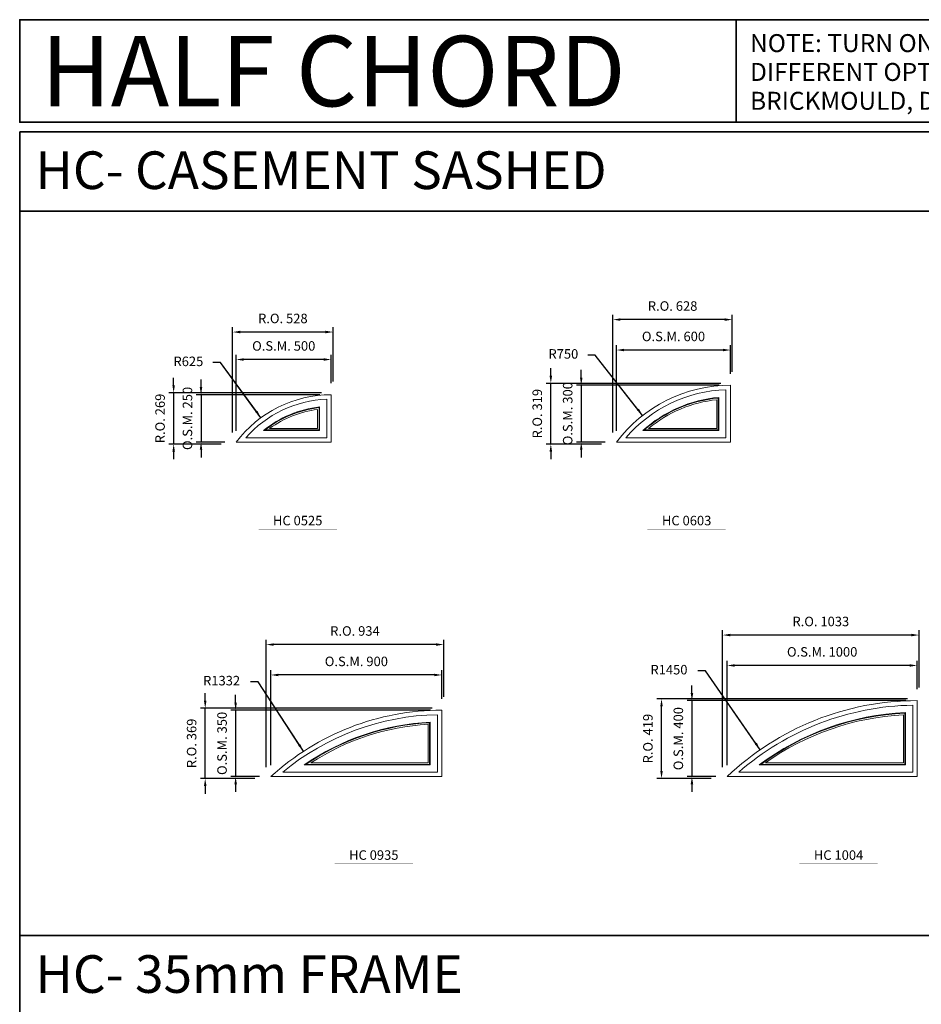
# Model space of a CAD drawing. Extents: x -12017 to -581, y 2695 to 12859.
# Drawn here: x -12017 to -7275, y 7679 to 12859 of the extents above; entities that cross this region are included whole.
import ezdxf
from ezdxf.enums import TextEntityAlignment as Align

# ---------------------------------------------------------------- set-up
doc = ezdxf.new("R2010")
doc.units = 0
doc.header["$LTSCALE"] = 250
doc.header["$MEASUREMENT"] = 0
doc.header["$PDMODE"] = 3
doc.header["$PDSIZE"] = -2
doc.layers.get('0').update_dxf_attribs({"color": 5, "linetype": 'CONTINUOUS', "lineweight": 0})
doc.layers.get('DEFPOINTS').update_dxf_attribs({"color": 2, "linetype": 'CONTINUOUS', "lineweight": 0})
for name, color, linetype, lineweight in [('BORDER', 7, 'CONTINUOUS', 35), ('Dimensions', 2, 'CONTINUOUS', 0), ('FRAME', 7, 'CONTINUOUS', 0), ('GLASS', 6, 'CONTINUOUS', 0), ('GLAZING STOP', 1, 'CONTINUOUS', 0), ('Metal Clad SASH', 4, 'CONTINUOUS', 0), ('TEXT', 7, 'CONTINUOUS', 0)]:
    doc.layers.add(name, color=color, linetype=linetype, lineweight=lineweight)
doc.styles.add('ROMANS', font='romans')
doc.styles.add('style1', font='ARIAL.TTF')
doc.dimstyles.new('LWDEC', dxfattribs={"dimscale": 20, "dimtxt": 2.5, "dimasz": 2, "dimexe": 1.25, "dimexo": 3, "dimgap": 2, "dimtad": 1, "dimtoh": 1, "dimdec": 0, "dimzin": 11, "dimdsep": 46, "dimtxsty": 'ROMANS', "dimcen": 0, "dimdle": 1.5, "dimazin": 0, "dimtfac": 1, "dimtdec": 0, "dimtix": 1, "dimtmove": 0, "dimatfit": 3, "dimfxl": 0, "dimtzin": 0, "dimarcsym": 0})
doc.dimstyles.new('LWDEC$4', dxfattribs={"dimscale": 20, "dimtxt": 2.5, "dimasz": 2, "dimexe": 1.25, "dimexo": 3, "dimgap": 2, "dimtad": 0, "dimtih": 1, "dimtoh": 1, "dimdec": 0, "dimzin": 9, "dimdsep": 46, "dimtxsty": 'ROMANS', "dimcen": 0, "dimdle": 1.5, "dimsd1": 1, "dimazin": 0, "dimtfac": 1, "dimtdec": 0, "dimtofl": 0, "dimtmove": 0, "dimatfit": 0, "dimfxl": 0, "dimtzin": 0, "dimarcsym": 0})

# ---------------------------------------------------------------- blocks, each defined once
blk = doc.blocks.new('*D62')
at = {"layer": 'DEFPOINTS', "color": 0, "linetype": 'Continuous'}
for p in [(-10878.1, 11071.4), (-10378.1, 10886.4), (-10878.1, 10636.4)]:
    blk.add_point(p, dxfattribs=at)
at = {"layer": 'Dimensions', "color": 0, "linetype": 'Continuous', "lineweight": -2}
for p, q in [((-10878.1, 10696.4), (-10878.1, 11096.4)), ((-10378.1, 10946.4), (-10378.1, 11096.4))]:
    blk.add_line(p, q, dxfattribs=at)
at = {"layer": 'Dimensions', "color": 2, "linetype": 'Continuous', "lineweight": -2}
blk.add_line((-10418.1, 11071.4), (-10838.1, 11071.4), dxfattribs=at)
at = {"layer": 'Dimensions', "color": 2, "linetype": 'Continuous'}
for points in [[(-10838.1, 11078.1), (-10838.1, 11064.8), (-10878.1, 11071.4)], [(-10418.1, 11078.1), (-10418.1, 11064.8), (-10378.1, 11071.4)]]:
    blk.add_solid(points, dxfattribs=at)
at = {"layer": 'Dimensions', "color": 0, "linetype": 'Continuous', "insert": (-10628.1, 11136.4), "char_height": 50, "attachment_point": 5, "style": 'ROMANS'}
blk.add_mtext('O.S.M. 500', dxfattribs=at)
blk = doc.blocks.new('*D63')
at = {"layer": 'DEFPOINTS', "color": 0, "linetype": 'Continuous'}
for p in [(-10378.1, 10886.4), (-11063.1, 10636.4), (-10878.1, 10636.4)]:
    blk.add_point(p, dxfattribs=at)
at = {"layer": 'Dimensions', "color": 2, "linetype": 'Continuous', "lineweight": -2}
for p, q in [((-11063.1, 10926.4), (-11063.1, 10966.4)), ((-11063.1, 10886.4), (-11063.1, 10636.4)), ((-11063.1, 10596.4), (-11063.1, 10556.4))]:
    blk.add_line(p, q, dxfattribs=at)
at = {"layer": 'Dimensions', "color": 0, "linetype": 'Continuous', "lineweight": -2}
for p, q in [((-10438.1, 10886.4), (-11088.1, 10886.4)), ((-10938.1, 10636.4), (-11088.1, 10636.4))]:
    blk.add_line(p, q, dxfattribs=at)
at = {"layer": 'Dimensions', "color": 2, "linetype": 'Continuous'}
for points in [[(-11069.8, 10926.4), (-11056.5, 10926.4), (-11063.1, 10886.4)], [(-11069.8, 10596.4), (-11056.5, 10596.4), (-11063.1, 10636.4)]]:
    blk.add_solid(points, dxfattribs=at)
at = {"layer": 'Dimensions', "color": 0, "linetype": 'Continuous', "insert": (-11128.1, 10761.4), "char_height": 50, "attachment_point": 5, "rotation": 90, "style": 'ROMANS'}
blk.add_mtext('O.S.M. 250', dxfattribs=at)
blk = doc.blocks.new('*D64')
at = {"layer": 'DEFPOINTS', "color": 0, "linetype": 'Continuous'}
for p in [(-8878.1, 11121.4), (-8278.1, 10936.4), (-8878.1, 10636.4)]:
    blk.add_point(p, dxfattribs=at)
at = {"layer": 'Dimensions', "color": 0, "linetype": 'Continuous', "lineweight": -2}
for p, q in [((-8878.1, 10696.4), (-8878.1, 11146.4)), ((-8278.1, 10996.4), (-8278.1, 11146.4))]:
    blk.add_line(p, q, dxfattribs=at)
at = {"layer": 'Dimensions', "color": 2, "linetype": 'Continuous', "lineweight": -2}
blk.add_line((-8318.1, 11121.4), (-8838.1, 11121.4), dxfattribs=at)
at = {"layer": 'Dimensions', "color": 2, "linetype": 'Continuous'}
for points in [[(-8838.1, 11128.1), (-8838.1, 11114.8), (-8878.1, 11121.4)], [(-8318.1, 11128.1), (-8318.1, 11114.8), (-8278.1, 11121.4)]]:
    blk.add_solid(points, dxfattribs=at)
at = {"layer": 'Dimensions', "color": 0, "linetype": 'Continuous', "insert": (-8578.1, 11186.4), "char_height": 50, "attachment_point": 5, "style": 'ROMANS'}
blk.add_mtext('O.S.M. 600', dxfattribs=at)
blk = doc.blocks.new('*D65')
at = {"layer": 'DEFPOINTS', "color": 0, "linetype": 'Continuous'}
for p in [(-8278.1, 10936.4), (-9063.1, 10636.4), (-8878.1, 10636.4)]:
    blk.add_point(p, dxfattribs=at)
at = {"layer": 'Dimensions', "color": 2, "linetype": 'Continuous', "lineweight": -2}
for p, q in [((-9063.1, 10976.4), (-9063.1, 11016.4)), ((-9063.1, 10936.4), (-9063.1, 10636.4)), ((-9063.1, 10596.4), (-9063.1, 10556.4))]:
    blk.add_line(p, q, dxfattribs=at)
at = {"layer": 'Dimensions', "color": 0, "linetype": 'Continuous', "lineweight": -2}
for p, q in [((-8338.1, 10936.4), (-9088.1, 10936.4)), ((-8938.1, 10636.4), (-9088.1, 10636.4))]:
    blk.add_line(p, q, dxfattribs=at)
at = {"layer": 'Dimensions', "color": 2, "linetype": 'Continuous'}
for points in [[(-9069.8, 10976.4), (-9056.5, 10976.4), (-9063.1, 10936.4)], [(-9069.8, 10596.4), (-9056.5, 10596.4), (-9063.1, 10636.4)]]:
    blk.add_solid(points, dxfattribs=at)
at = {"layer": 'Dimensions', "color": 0, "linetype": 'Continuous', "insert": (-9128.1, 10786.4), "char_height": 50, "attachment_point": 5, "rotation": 90, "style": 'ROMANS'}
blk.add_mtext('O.S.M. 300', dxfattribs=at)
blk = doc.blocks.new('*D66')
at = {"layer": 'DEFPOINTS', "color": 0, "linetype": 'Continuous'}
for p in [(-8896.8, 11281.4), (-8268.6, 10945.9), (-8896.8, 10626.9)]:
    blk.add_point(p, dxfattribs=at)
at = {"layer": 'Dimensions', "color": 0, "linetype": 'Continuous', "lineweight": -2}
for p, q in [((-8896.8, 10686.9), (-8896.8, 11306.4)), ((-8268.6, 11005.9), (-8268.6, 11306.4))]:
    blk.add_line(p, q, dxfattribs=at)
at = {"layer": 'Dimensions', "color": 2, "linetype": 'Continuous', "lineweight": -2}
blk.add_line((-8308.6, 11281.4), (-8856.8, 11281.4), dxfattribs=at)
at = {"layer": 'Dimensions', "color": 2, "linetype": 'Continuous'}
for points in [[(-8856.8, 11288.1), (-8856.8, 11274.8), (-8896.8, 11281.4)], [(-8308.6, 11288.1), (-8308.6, 11274.8), (-8268.6, 11281.4)]]:
    blk.add_solid(points, dxfattribs=at)
at = {"layer": 'Dimensions', "color": 0, "linetype": 'Continuous', "insert": (-8582.7, 11346.4), "char_height": 50, "attachment_point": 5, "style": 'ROMANS'}
blk.add_mtext('R.O. 628', dxfattribs=at)
blk = doc.blocks.new('*D67')
at = {"layer": 'DEFPOINTS', "color": 0, "linetype": 'Continuous'}
for p in [(-9223.1, 10945.9), (-8268.6, 10945.9), (-8896.8, 10626.9)]:
    blk.add_point(p, dxfattribs=at)
at = {"layer": 'Dimensions', "color": 2, "linetype": 'Continuous', "lineweight": -2}
for p, q in [((-9223.1, 10985.9), (-9223.1, 11025.9)), ((-9223.1, 10626.9), (-9223.1, 10945.9)), ((-9223.1, 10586.9), (-9223.1, 10546.9))]:
    blk.add_line(p, q, dxfattribs=at)
at = {"layer": 'Dimensions', "color": 0, "linetype": 'Continuous', "lineweight": -2}
for p, q in [((-8328.6, 10945.9), (-9248.1, 10945.9)), ((-8956.8, 10626.9), (-9248.1, 10626.9))]:
    blk.add_line(p, q, dxfattribs=at)
at = {"layer": 'Dimensions', "color": 2, "linetype": 'Continuous'}
for points in [[(-9229.8, 10985.9), (-9216.5, 10985.9), (-9223.1, 10945.9)], [(-9229.8, 10586.9), (-9216.5, 10586.9), (-9223.1, 10626.9)]]:
    blk.add_solid(points, dxfattribs=at)
at = {"layer": 'Dimensions', "color": 0, "linetype": 'Continuous', "insert": (-9288.1, 10786.4), "char_height": 50, "attachment_point": 5, "rotation": 90, "style": 'ROMANS'}
blk.add_mtext('R.O. 319', dxfattribs=at)
blk = doc.blocks.new('*D90')
at = {"layer": 'DEFPOINTS', "color": 0, "linetype": 'Continuous'}
for p in [(-10696.1, 9411.7), (-9796.1, 9226.7), (-10696.1, 8876.7)]:
    blk.add_point(p, dxfattribs=at)
at = {"layer": 'Dimensions', "color": 0, "linetype": 'Continuous', "lineweight": -2}
for p, q in [((-10696.1, 8936.7), (-10696.1, 9436.7)), ((-9796.1, 9286.7), (-9796.1, 9436.7))]:
    blk.add_line(p, q, dxfattribs=at)
at = {"layer": 'Dimensions', "color": 2, "linetype": 'Continuous', "lineweight": -2}
blk.add_line((-9836.1, 9411.7), (-10656.1, 9411.7), dxfattribs=at)
at = {"layer": 'Dimensions', "color": 2, "linetype": 'Continuous'}
for points in [[(-10656.1, 9418.4), (-10656.1, 9405), (-10696.1, 9411.7)], [(-9836.1, 9418.4), (-9836.1, 9405), (-9796.1, 9411.7)]]:
    blk.add_solid(points, dxfattribs=at)
at = {"layer": 'Dimensions', "color": 0, "linetype": 'Continuous', "insert": (-10246.1, 9476.7), "char_height": 50, "attachment_point": 5, "style": 'ROMANS'}
blk.add_mtext('O.S.M. 900', dxfattribs=at)
blk = doc.blocks.new('*D91')
at = {"layer": 'DEFPOINTS', "color": 0, "linetype": 'Continuous'}
for p in [(-9796.1, 9226.7), (-10881.1, 8876.7), (-10696.1, 8876.7)]:
    blk.add_point(p, dxfattribs=at)
at = {"layer": 'Dimensions', "color": 2, "linetype": 'Continuous', "lineweight": -2}
for p, q in [((-10881.1, 9266.7), (-10881.1, 9306.7)), ((-10881.1, 9226.7), (-10881.1, 8876.7)), ((-10881.1, 8836.7), (-10881.1, 8796.7))]:
    blk.add_line(p, q, dxfattribs=at)
at = {"layer": 'Dimensions', "color": 0, "linetype": 'Continuous', "lineweight": -2}
for p, q in [((-9856.1, 9226.7), (-10906.1, 9226.7)), ((-10756.1, 8876.7), (-10906.1, 8876.7))]:
    blk.add_line(p, q, dxfattribs=at)
at = {"layer": 'Dimensions', "color": 2, "linetype": 'Continuous'}
for points in [[(-10887.7, 9266.7), (-10874.4, 9266.7), (-10881.1, 9226.7)], [(-10887.7, 8836.7), (-10874.4, 8836.7), (-10881.1, 8876.7)]]:
    blk.add_solid(points, dxfattribs=at)
at = {"layer": 'Dimensions', "color": 0, "linetype": 'Continuous', "insert": (-10946.1, 9051.7), "char_height": 50, "attachment_point": 5, "rotation": 90, "style": 'ROMANS'}
blk.add_mtext('O.S.M. 350', dxfattribs=at)
blk = doc.blocks.new('*D92')
at = {"layer": 'DEFPOINTS', "color": 0}
for p in [(-10524.4, 9010), (-9796.1, 7894.6)]:
    blk.add_point(p, dxfattribs=at)
at = {"layer": 'Dimensions', "color": 2, "lineweight": -2}
for p, q in [((-10763, 9375.4), (-10803, 9375.4)), ((-10546.2, 9043.5), (-10763, 9375.4)), ((-10524.4, 9010), (-10763, 9375.4))]:
    blk.add_line(p, q, dxfattribs=at)
at = {"layer": 'Dimensions', "color": 2}
blk.add_solid([(-10540.7, 9047.1), (-10551.8, 9039.8), (-10524.4, 9010)], dxfattribs=at)
at = {"layer": 'Dimensions', "color": 0, "insert": (-10954.9, 9375.4), "char_height": 50, "attachment_point": 5, "style": 'ROMANS'}
blk.add_mtext('R1332', dxfattribs=at)
blk = doc.blocks.new('*D93')
at = {"layer": 'DEFPOINTS', "color": 0, "linetype": 'Continuous'}
for p in [(-10720.2, 9571.7), (-9786.6, 9236.2), (-10720.2, 8867.2)]:
    blk.add_point(p, dxfattribs=at)
at = {"layer": 'Dimensions', "color": 0, "linetype": 'Continuous', "lineweight": -2}
for p, q in [((-10720.2, 8927.2), (-10720.2, 9596.7)), ((-9786.6, 9296.2), (-9786.6, 9596.7))]:
    blk.add_line(p, q, dxfattribs=at)
at = {"layer": 'Dimensions', "color": 2, "linetype": 'Continuous', "lineweight": -2}
blk.add_line((-9826.6, 9571.7), (-10680.2, 9571.7), dxfattribs=at)
at = {"layer": 'Dimensions', "color": 2, "linetype": 'Continuous'}
for points in [[(-10680.2, 9578.4), (-10680.2, 9565), (-10720.2, 9571.7)], [(-9826.6, 9578.4), (-9826.6, 9565), (-9786.6, 9571.7)]]:
    blk.add_solid(points, dxfattribs=at)
at = {"layer": 'Dimensions', "color": 0, "linetype": 'Continuous', "insert": (-10253.4, 9636.7), "char_height": 50, "attachment_point": 5, "style": 'ROMANS'}
blk.add_mtext('R.O. 934', dxfattribs=at)
blk = doc.blocks.new('*D94')
at = {"layer": 'DEFPOINTS', "color": 0, "linetype": 'Continuous'}
for p in [(-11041.1, 9236.2), (-9786.6, 9236.2), (-10720.2, 8867.2)]:
    blk.add_point(p, dxfattribs=at)
at = {"layer": 'Dimensions', "color": 2, "linetype": 'Continuous', "lineweight": -2}
for p, q in [((-11041.1, 9276.2), (-11041.1, 9316.2)), ((-11041.1, 8867.2), (-11041.1, 9236.2)), ((-11041.1, 8827.2), (-11041.1, 8787.2))]:
    blk.add_line(p, q, dxfattribs=at)
at = {"layer": 'Dimensions', "color": 0, "linetype": 'Continuous', "lineweight": -2}
for p, q in [((-9846.6, 9236.2), (-11066.1, 9236.2)), ((-10780.2, 8867.2), (-11066.1, 8867.2))]:
    blk.add_line(p, q, dxfattribs=at)
at = {"layer": 'Dimensions', "color": 2, "linetype": 'Continuous'}
for points in [[(-11047.7, 9276.2), (-11034.4, 9276.2), (-11041.1, 9236.2)], [(-11047.7, 8827.2), (-11034.4, 8827.2), (-11041.1, 8867.2)]]:
    blk.add_solid(points, dxfattribs=at)
at = {"layer": 'Dimensions', "color": 0, "linetype": 'Continuous', "insert": (-11106.1, 9051.7), "char_height": 50, "attachment_point": 5, "rotation": 90, "style": 'ROMANS'}
blk.add_mtext('R.O. 369', dxfattribs=at)
blk = doc.blocks.new('*D3')
at = {"layer": 'DEFPOINTS', "color": 0}
for p in [(-8296.1, 9461.7), (-7296.1, 9276.7), (-8296.1, 8876.7)]:
    blk.add_point(p, dxfattribs=at)
at = {"layer": 'Dimensions', "color": 0, "lineweight": -2}
for p, q in [((-8296.1, 8936.7), (-8296.1, 9486.7)), ((-7296.1, 9336.7), (-7296.1, 9486.7))]:
    blk.add_line(p, q, dxfattribs=at)
at = {"layer": 'Dimensions', "color": 2, "lineweight": -2}
blk.add_line((-7336.1, 9461.7), (-8256.1, 9461.7), dxfattribs=at)
at = {"layer": 'Dimensions', "color": 2}
for points in [[(-8256.1, 9468.4), (-8256.1, 9455), (-8296.1, 9461.7)], [(-7336.1, 9468.4), (-7336.1, 9455), (-7296.1, 9461.7)]]:
    blk.add_solid(points, dxfattribs=at)
at = {"layer": 'Dimensions', "color": 0, "insert": (-7796.1, 9526.7), "char_height": 50, "attachment_point": 5, "style": 'ROMANS'}
blk.add_mtext('O.S.M. 1000', dxfattribs=at)
blk = doc.blocks.new('*D4')
at = {"layer": 'DEFPOINTS', "color": 0}
for p in [(-7296.1, 9276.7), (-8481.1, 8876.7), (-8296.1, 8876.7)]:
    blk.add_point(p, dxfattribs=at)
at = {"layer": 'Dimensions', "color": 2, "lineweight": -2}
for p, q in [((-8481.1, 9316.7), (-8481.1, 9356.7)), ((-8481.1, 9276.7), (-8481.1, 8876.7)), ((-8481.1, 8836.7), (-8481.1, 8796.7))]:
    blk.add_line(p, q, dxfattribs=at)
at = {"layer": 'Dimensions', "color": 0, "lineweight": -2}
for p, q in [((-7356.1, 9276.7), (-8506.1, 9276.7)), ((-8356.1, 8876.7), (-8506.1, 8876.7))]:
    blk.add_line(p, q, dxfattribs=at)
at = {"layer": 'Dimensions', "color": 2}
for points in [[(-8487.7, 9316.7), (-8474.4, 9316.7), (-8481.1, 9276.7)], [(-8487.7, 8836.7), (-8474.4, 8836.7), (-8481.1, 8876.7)]]:
    blk.add_solid(points, dxfattribs=at)
at = {"layer": 'Dimensions', "color": 0, "insert": (-8546.1, 9076.7), "char_height": 50, "attachment_point": 5, "rotation": 90, "style": 'ROMANS'}
blk.add_mtext('O.S.M. 400', dxfattribs=at)
blk = doc.blocks.new('*D5')
at = {"layer": 'DEFPOINTS', "color": 0}
for p in [(-8122.3, 9018.3), (-7296.1, 7826.7)]:
    blk.add_point(p, dxfattribs=at)
at = {"layer": 'Dimensions', "color": 2, "lineweight": -2}
for p, q in [((-8409.9, 9433.1), (-8449.9, 9433.1)), ((-8145.1, 9051.2), (-8409.9, 9433.1)), ((-8122.3, 9018.3), (-8409.9, 9433.1))]:
    blk.add_line(p, q, dxfattribs=at)
at = {"layer": 'Dimensions', "color": 2}
blk.add_solid([(-8139.6, 9055), (-8150.5, 9047.4), (-8122.3, 9018.3)], dxfattribs=at)
at = {"layer": 'Dimensions', "color": 0, "insert": (-8601.8, 9433.1), "char_height": 50, "attachment_point": 5, "style": 'ROMANS'}
blk.add_mtext('R1450', dxfattribs=at)
blk = doc.blocks.new('*D6')
at = {"layer": 'DEFPOINTS', "color": 0}
for p in [(-8319.6, 9621.7), (-7286.6, 9286.2), (-8319.6, 8867.2)]:
    blk.add_point(p, dxfattribs=at)
at = {"layer": 'Dimensions', "color": 0, "lineweight": -2}
for p, q in [((-8319.6, 8927.2), (-8319.6, 9646.7)), ((-7286.6, 9346.2), (-7286.6, 9646.7))]:
    blk.add_line(p, q, dxfattribs=at)
at = {"layer": 'Dimensions', "color": 2, "lineweight": -2}
blk.add_line((-7326.6, 9621.7), (-8279.6, 9621.7), dxfattribs=at)
at = {"layer": 'Dimensions', "color": 2}
for points in [[(-8279.6, 9628.4), (-8279.6, 9615), (-8319.6, 9621.7)], [(-7326.6, 9628.4), (-7326.6, 9615), (-7286.6, 9621.7)]]:
    blk.add_solid(points, dxfattribs=at)
at = {"layer": 'Dimensions', "color": 0, "insert": (-7803.1, 9686.7), "char_height": 50, "attachment_point": 5, "style": 'ROMANS'}
blk.add_mtext('R.O. 1033', dxfattribs=at)
blk = doc.blocks.new('*D7')
at = {"layer": 'DEFPOINTS', "color": 0}
for p in [(-8641.1, 9286.2), (-7286.6, 9286.2), (-8319.6, 8867.2)]:
    blk.add_point(p, dxfattribs=at)
at = {"layer": 'Dimensions', "color": 0, "lineweight": -2}
for p, q in [((-7346.6, 9286.2), (-8666.1, 9286.2)), ((-8379.6, 8867.2), (-8666.1, 8867.2))]:
    blk.add_line(p, q, dxfattribs=at)
at = {"layer": 'Dimensions', "color": 2, "lineweight": -2}
blk.add_line((-8641.1, 8907.2), (-8641.1, 9246.2), dxfattribs=at)
at = {"layer": 'Dimensions', "color": 2}
for points in [[(-8647.7, 9246.2), (-8634.4, 9246.2), (-8641.1, 9286.2)], [(-8647.7, 8907.2), (-8634.4, 8907.2), (-8641.1, 8867.2)]]:
    blk.add_solid(points, dxfattribs=at)
at = {"layer": 'Dimensions', "color": 0, "insert": (-8706.1, 9076.7), "char_height": 50, "attachment_point": 5, "rotation": 90, "style": 'ROMANS'}
blk.add_mtext('R.O. 419', dxfattribs=at)
blk = doc.blocks.new('*D37')
at = {"layer": 'DEFPOINTS', "color": 0, "linetype": 'Continuous'}
for p in [(-10896.8, 11216), (-10368.6, 10895.9), (-10896.8, 10626.9)]:
    blk.add_point(p, dxfattribs=at)
at = {"layer": 'Dimensions', "color": 0, "linetype": 'Continuous', "lineweight": -2}
for p, q in [((-10896.8, 10686.9), (-10896.8, 11241)), ((-10368.6, 10955.9), (-10368.6, 11241))]:
    blk.add_line(p, q, dxfattribs=at)
at = {"layer": 'Dimensions', "color": 2, "linetype": 'Continuous', "lineweight": -2}
blk.add_line((-10408.6, 11216), (-10856.8, 11216), dxfattribs=at)
at = {"layer": 'Dimensions', "color": 2, "linetype": 'Continuous'}
for points in [[(-10856.8, 11222.7), (-10856.8, 11209.3), (-10896.8, 11216)], [(-10408.6, 11222.7), (-10408.6, 11209.3), (-10368.6, 11216)]]:
    blk.add_solid(points, dxfattribs=at)
at = {"layer": 'Dimensions', "color": 0, "linetype": 'Continuous', "insert": (-10632.7, 11281), "char_height": 50, "attachment_point": 5, "style": 'ROMANS'}
blk.add_mtext('R.O. 528', dxfattribs=at)
blk = doc.blocks.new('*D39')
at = {"layer": 'DEFPOINTS', "color": 0, "linetype": 'Continuous'}
for p in [(-10368.6, 10895.9), (-11207.1, 10626.9), (-10896.8, 10626.9)]:
    blk.add_point(p, dxfattribs=at)
at = {"layer": 'Dimensions', "color": 2, "linetype": 'Continuous', "lineweight": -2}
for p, q in [((-11207.1, 10935.9), (-11207.1, 10975.9)), ((-11207.1, 10895.9), (-11207.1, 10626.9)), ((-11207.1, 10586.9), (-11207.1, 10546.9))]:
    blk.add_line(p, q, dxfattribs=at)
at = {"layer": 'Dimensions', "color": 0, "linetype": 'Continuous', "lineweight": -2}
for p, q in [((-10428.6, 10895.9), (-11232.1, 10895.9)), ((-10956.8, 10626.9), (-11232.1, 10626.9))]:
    blk.add_line(p, q, dxfattribs=at)
at = {"layer": 'Dimensions', "color": 2, "linetype": 'Continuous'}
for points in [[(-11213.8, 10935.9), (-11200.5, 10935.9), (-11207.1, 10895.9)], [(-11213.8, 10586.9), (-11200.5, 10586.9), (-11207.1, 10626.9)]]:
    blk.add_solid(points, dxfattribs=at)
at = {"layer": 'Dimensions', "color": 0, "linetype": 'Continuous', "insert": (-11272.1, 10761.4), "char_height": 50, "attachment_point": 5, "rotation": 90, "style": 'ROMANS'}
blk.add_mtext('R.O. 269', dxfattribs=at)
blk = doc.blocks.new('*D57')
at = {"layer": 'DEFPOINTS', "color": 0}
for p in [(-10748.3, 10765), (-10378.1, 10261.4)]:
    blk.add_point(p, dxfattribs=at)
at = {"layer": 'Dimensions', "color": 2, "lineweight": -2}
for p, q in [((-10961.5, 11055.2), (-11001.5, 11055.2)), ((-10772, 10797.3), (-10961.5, 11055.2)), ((-10748.3, 10765), (-10961.5, 11055.2))]:
    blk.add_line(p, q, dxfattribs=at)
at = {"layer": 'Dimensions', "color": 2}
blk.add_solid([(-10766.6, 10801.2), (-10777.3, 10793.3), (-10748.3, 10765)], dxfattribs=at)
at = {"layer": 'Dimensions', "color": 0, "insert": (-11129.6, 11055.2), "char_height": 50, "attachment_point": 5, "style": 'ROMANS'}
blk.add_mtext('R625', dxfattribs=at)
blk = doc.blocks.new('*D58')
at = {"layer": 'DEFPOINTS', "color": 0}
for p in [(-8740.6, 10776.9), (-8278.1, 10186.4)]:
    blk.add_point(p, dxfattribs=at)
at = {"layer": 'Dimensions', "color": 2, "lineweight": -2}
for p, q in [((-8989.2, 11094.4), (-9029.2, 11094.4)), ((-8765.2, 10808.4), (-8989.2, 11094.4)), ((-8740.6, 10776.9), (-8989.2, 11094.4))]:
    blk.add_line(p, q, dxfattribs=at)
at = {"layer": 'Dimensions', "color": 2}
blk.add_solid([(-8760, 10812.5), (-8770.5, 10804.3), (-8740.6, 10776.9)], dxfattribs=at)
at = {"layer": 'Dimensions', "color": 0, "insert": (-9157.3, 11094.4), "char_height": 50, "attachment_point": 5, "style": 'ROMANS'}
blk.add_mtext('R750', dxfattribs=at)
blk = doc.blocks.new('label1')
at = {"const_width": 2}
blk.add_lwpolyline([(-206, 0), (206, 0)], dxfattribs=at)
at = {"linetype": 'Continuous', "style": 'style1'}
blk.add_attdef('LABEL', text='', height=50, dxfattribs=at).set_placement((0, 20), align=Align.CENTER)

msp = doc.modelspace()

# ---------------------------------------------------------------- linework, layer by layer
at = {"layer": 'BORDER'}
for p, q in [((-8248.1, 12320.1), (-8248.1, 12859.3)), ((-580.7, 12270.1), (-12016.9, 12270.1)), ((-12016.9, 12270.1), (-12016.9, 3667.9)), ((-580.7, 11851.5), (-12016.9, 11851.5)), ((-580.7, 8041), (-12016.9, 8041))]:
    msp.add_line(p, q, dxfattribs=at)
msp.add_lwpolyline([(-580.7, 12320.1), (-12016.8, 12320.1), (-12016.8, 12859.3), (-580.7, 12859.3)], close=True, dxfattribs=at)
at = {"layer": 'FRAME'}
for points in [[(-8878.1, 10636.4), (-8278.1, 10636.4), (-8278.1, 10936.4, 0.236068), (-8878.1, 10636.4, 0.236068)], [(-10878.1, 10636.4), (-10378.1, 10636.4), (-10378.1, 10886.4, 0.236068), (-10878.1, 10636.4, 0.236068)], [(-8296.1, 8876.7), (-7296.1, 8876.7), (-7296.1, 9276.7, 0.192582), (-8296.1, 8876.7, 0.192582)], [(-10696.1, 8876.7), (-9796.1, 8876.7), (-9796.1, 9226.7, 0.187601), (-10696.1, 8876.7, 0.187601)]]:
    msp.add_lwpolyline(points, format="xyb", dxfattribs=at)
at = {"layer": 'GLASS'}
for points in [[(-8731.1, 10700.9), (-8342.6, 10700.9), (-8342.6, 10868.9, 0.15822), (-8731.1, 10700.9, 0.15822)], [(-10726, 10700.9), (-10442.6, 10700.9), (-10442.6, 10818.2, 0.13944), (-10726, 10700.9, 0.13944)], [(-8119.2, 8941.2), (-7360.6, 8941.2), (-7360.6, 9210.7, 0.148466), (-8119.2, 8941.2, 0.148466)], [(-10511.2, 8941.2), (-9860.6, 8941.2), (-9860.6, 9160.6, 0.137996), (-10511.2, 8941.2, 0.137996)]]:
    msp.add_lwpolyline(points, format="xyb", dxfattribs=at)
at = {"layer": 'GLAZING STOP'}
for points in [[(-8709.4, 10708.9), (-8350.6, 10708.9), (-8350.6, 10860, 0.146747), (-8709.4, 10708.9, 0.146747)], [(-10702.2, 10708.9), (-10450.6, 10708.9), (-10450.6, 10809.1, 0.124416), (-10702.2, 10708.9, 0.124416)], [(-8094.5, 8949.2), (-7368.6, 8949.2), (-7368.6, 9202.3, 0.142354), (-8094.5, 8949.2, 0.142354)], [(-10484.9, 8949.2), (-9868.6, 8949.2), (-9868.6, 9152.1, 0.130982), (-10484.9, 8949.2, 0.130982)]]:
    msp.add_lwpolyline(points, format="xyb", dxfattribs=at)
at = {"layer": 'Metal Clad SASH'}
for points in [[(-8828.6, 10660.2), (-8301.9, 10660.2), (-8301.9, 10912.3, 0.209863), (-8828.6, 10660.2, 0.209863)], [(-10828.1, 10660.2), (-10401.9, 10660.2), (-10401.9, 10862.2, 0.204323), (-10828.1, 10660.2, 0.204323)], [(-8739, 10697.9), (-8339.6, 10697.9), (-8339.6, 10872.2, 0.162388), (-8739, 10697.9, 0.162388)], [(-10734.5, 10697.9), (-10439.6, 10697.9), (-10439.6, 10821.6, 0.14483), (-10734.5, 10697.9, 0.14483)], [(-8234.8, 8900.5), (-7319.8, 8900.5), (-7319.8, 9252.8, 0.177264), (-8234.8, 8900.5, 0.177264)], [(-10632.8, 8900.5), (-9819.8, 8900.5), (-9819.8, 9202.7, 0.170545), (-10632.8, 8900.5, 0.170545)], [(-8128.2, 8938.2), (-7357.6, 8938.2), (-7357.6, 9213.8, 0.150714), (-8128.2, 8938.2, 0.150714)], [(-10520.9, 8938.2), (-9857.6, 8938.2), (-9857.6, 9163.7, 0.140566), (-10520.9, 8938.2, 0.140566)]]:
    msp.add_lwpolyline(points, format="xyb", dxfattribs=at)

# ---------------------------------------------------------------- block references
at = {"layer": 'TEXT', "linetype": 'Continuous'}
for p, values in [((-10554.7, 10179), {'LABEL': 'HC 0525'}), ((-8508.9, 10179), {'LABEL': 'HC 0603'}), ((-10154.5, 8419.2), {'LABEL': 'HC 0935'}), ((-7709.8, 8419.2), {'LABEL': 'HC 1004'})]:
    msp.add_blockref('label1', p, dxfattribs=at).add_auto_attribs(values)

# ---------------------------------------------------------------- texts
at = {"layer": 'BORDER', "style": 'style1'}
for s, height, p in [('HALF CHORD', 370.44, (-11905.6, 12403.7)), ('NOTE: TURN ON LAYERS FOR ', 94.5, (-8175.5, 12688.9)), ('DIFFERENT OPTIONS  OF GRILLES,', 94.5, (-8175.5, 12537.1)), ('BRICKMOULD, DIMENSIONS, ETC.', 94.5, (-8175.5, 12385.3)), ('HC- CASEMENT SASHED', 198, (-11933.6, 11968.3)), ('HC- 35mm FRAME', 198, (-11933.6, 7739.2))]:
    msp.add_text(s, height=height, dxfattribs=at).set_placement(p)

# ---------------------------------------------------------------- dimensions: what is measured, and where the dimension line sits
at = {"layer": 'Dimensions', "linetype": 'Continuous'}
for base, p1, p2, text, picture, middle in [((-8896.8, 11281.4), (-8268.6, 10945.9), (-8896.8, 10626.9), 'R.O. <>', '*D66', (-8582.7, 11346.4)), ((-10896.8, 11216), (-10368.6, 10895.9), (-10896.8, 10626.9), 'R.O. <>', '*D37', (-10632.7, 11281)), ((-8878.1, 11121.4), (-8278.1, 10936.4), (-8878.1, 10636.4), 'O.S.M. <>', '*D64', (-8578.1, 11186.4)), ((-10878.1, 11071.4), (-10378.1, 10886.4), (-10878.1, 10636.4), 'O.S.M. <>', '*D62', (-10628.1, 11136.4)), ((-10720.2, 9571.7), (-9786.6, 9236.2), (-10720.2, 8867.2), 'R.O. <>', '*D93', (-10253.4, 9636.7)), ((-10696.1, 9411.7), (-9796.1, 9226.7), (-10696.1, 8876.7), 'O.S.M. <>', '*D90', (-10246.1, 9476.7))]:
    dim = msp.add_linear_dim(base=base, p1=p1, p2=p2, text=text, dimstyle='LWDEC', override={"dimclrd": 2}, dxfattribs=at)
    dim.commit()
    dim.dimension.update_dxf_attribs({"geometry": picture, "text_midpoint": middle})
at = {"layer": 'Dimensions'}
for center, mpoint, picture, middle in [((-10378.1, 10261.4), (-10748.3, 10765), '*D57', (-11129.6, 11055.2)), ((-8278.1, 10186.4), (-8740.6, 10776.9), '*D58', (-9157.3, 11094.4)), ((-7296.1, 7826.7), (-8122.3, 9018.3), '*D5', (-8601.8, 9433.1)), ((-9796.1, 7894.6), (-10524.4, 9010), '*D92', (-10954.9, 9375.4))]:
    dim = msp.add_radius_dim(center=center, mpoint=mpoint, dimstyle='LWDEC$4', override={"dimclrd": 2}, dxfattribs=at)
    dim.commit()
    dim.dimension.update_dxf_attribs({"geometry": picture, "text_midpoint": middle, "dimtype": 164})
at = {"layer": 'Dimensions', "linetype": 'Continuous'}
for base, p1, p2, text, picture, middle in [((-9223.1, 10945.9), (-8896.8, 10626.9), (-8268.6, 10945.9), 'R.O. <>', '*D67', (-9288.1, 10786.4)), ((-9063.1, 10636.4), (-8278.1, 10936.4), (-8878.1, 10636.4), 'O.S.M. <>', '*D65', (-9128.1, 10786.4)), ((-11207.1, 10626.9), (-10368.6, 10895.9), (-10896.8, 10626.9), 'R.O. <>', '*D39', (-11272.1, 10761.4)), ((-11063.1, 10636.4), (-10378.1, 10886.4), (-10878.1, 10636.4), 'O.S.M. <>', '*D63', (-11128.1, 10761.4)), ((-11041.1, 9236.2), (-10720.2, 8867.2), (-9786.6, 9236.2), 'R.O. <>', '*D94', (-11106.1, 9051.7)), ((-10881.1, 8876.7), (-9796.1, 9226.7), (-10696.1, 8876.7), 'O.S.M. <>', '*D91', (-10946.1, 9051.7))]:
    dim = msp.add_linear_dim(base=base, p1=p1, p2=p2, angle=90, text=text, dimstyle='LWDEC', override={"dimclrd": 2}, dxfattribs=at)
    dim.commit()
    dim.dimension.update_dxf_attribs({"geometry": picture, "text_midpoint": middle})
at = {"layer": 'Dimensions'}
for base, p1, p2, text, picture, middle in [((-8319.6, 9621.7), (-7286.6, 9286.2), (-8319.6, 8867.2), 'R.O. <>', '*D6', (-7803.1, 9686.7)), ((-8296.1, 9461.7), (-7296.1, 9276.7), (-8296.1, 8876.7), 'O.S.M. <>', '*D3', (-7796.1, 9526.7))]:
    dim = msp.add_linear_dim(base=base, p1=p1, p2=p2, text=text, dimstyle='LWDEC', override={"dimclrd": 2}, dxfattribs=at)
    dim.commit()
    dim.dimension.update_dxf_attribs({"geometry": picture, "text_midpoint": middle})
for base, p1, p2, text, picture, middle in [((-8481.1, 8876.7), (-7296.1, 9276.7), (-8296.1, 8876.7), 'O.S.M. <>', '*D4', (-8546.1, 9076.7)), ((-8641.1, 9286.2), (-8319.6, 8867.2), (-7286.6, 9286.2), 'R.O. <>', '*D7', (-8706.1, 9076.7))]:
    dim = msp.add_linear_dim(base=base, p1=p1, p2=p2, angle=90, text=text, dimstyle='LWDEC', override={"dimclrd": 2}, dxfattribs=at)
    dim.commit()
    dim.dimension.update_dxf_attribs({"geometry": picture, "text_midpoint": middle})

doc.saveas('drawing.dxf')
